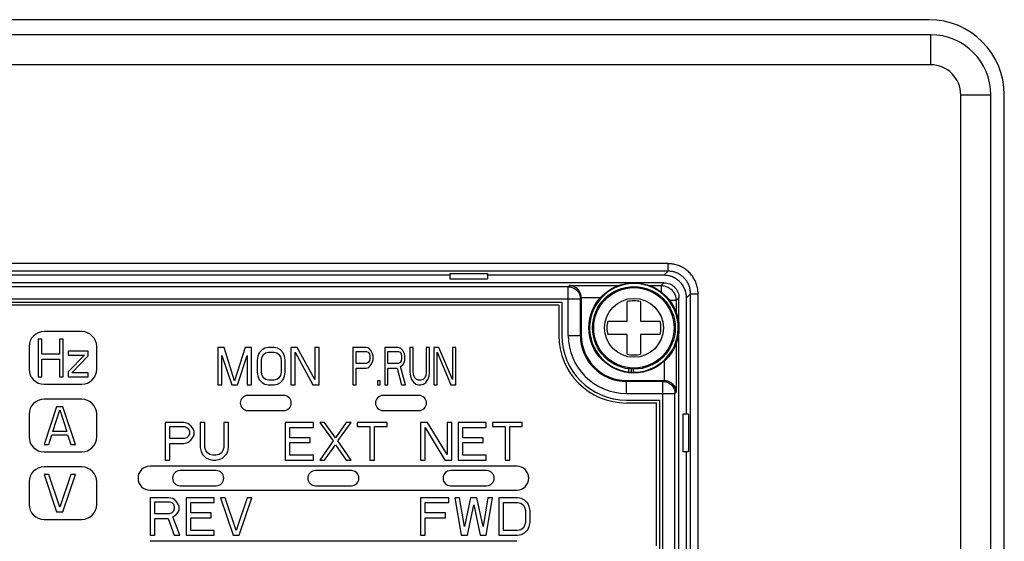
# Model space of a CAD drawing. Extents: x 221 to 5447, y -1826 to 2613.
# Drawn here: x 967 to 1033, y 1184 to 1218 of the extents above; entities that cross this region are included whole.
import ezdxf

# ---------------------------------------------------------------- set-up
doc = ezdxf.new("R2010")
doc.units = 0
doc.layers.get('0').update_dxf_attribs({"color": 3, "linetype": 'CONTINUOUS'})

msp = doc.modelspace()

# ---------------------------------------------------------------- linework, layer by layer
at = {"color": 3, "linetype": 'Continuous'}
for p, q in [((1027.7220054, 1218.2416386), (893.7220054, 1218.2416386)), ((1027.8220054, 1217.2416386), (893.8220054, 1217.2416386)), ((1027.8220054, 1215.2416386), (1027.8220054, 1217.2416386)), ((1027.8220054, 1215.2416386), (893.8220054, 1215.2416386)), ((1029.8220054, 1213.2416386), (1031.8220054, 1213.2416386)), ((1029.8220054, 985.2416386), (1029.8220054, 1213.2416386)), ((1031.8220054, 985.2416386), (1031.8220054, 1213.2416386)), ((1032.7220054, 985.2416386), (1032.7220054, 1213.2416386)), ((1010.3429397, 1202.0122682), (933.8010711, 1202.0122682)), ((1010.3429397, 1201.5123444), (1010.3429397, 1202.0122682)), ((1010.3429397, 1201.5123444), (933.8010711, 1201.5123444)), ((995.8220054, 1201.2416386), (948.3220054, 1201.2416386)), ((995.8220054, 1201.3659947), (995.8220054, 1200.9916386)), ((995.8220054, 1201.3659947), (998.3220054, 1201.3659947)), ((998.3220054, 1201.3659947), (998.3220054, 1200.9916386)), ((1010.0722338, 1201.2416386), (998.3220054, 1201.2416386)), ((1010.3429397, 1201.5123444), (1010.0722338, 1201.2416386)), ((1010.0721577, 1200.7416386), (934.0718531, 1200.7416386)), ((1003.7072998, 1200.4760779), (934.3374138, 1200.4760779)), ((995.8220054, 1200.9916386), (998.3220054, 1200.9916386)), ((1003.7858476, 1200.5546257), (1003.7072998, 1200.4760779)), ((1003.7072998, 1197.2416386), (1003.7072998, 1200.4760779)), ((1003.7858476, 1200.5546257), (1007.0891507, 1200.5546257)), ((1009.05486, 1200.5546257), (1009.8851448, 1200.5546257)), ((1009.8851448, 1200.5546257), (1009.8851447, 1200.1228248)), ((1009.8851448, 1200.5546257), (1010.0721577, 1200.7416386)), ((1011.8427112, 1200.0125728), (1011.5720054, 1199.741867)), ((1011.8427112, 1200.0125728), (1012.342635, 1200.0125728)), ((1011.8427112, 1182.0416386), (1011.8427112, 1200.0125728)), ((1012.342635, 1181.5416386), (1012.342635, 1200.0125728)), ((934.3374138, 1199.6761997), (1004.5071779, 1199.6761997)), ((934.3720054, 1199.4416386), (1003.2720054, 1199.4416386)), ((1003.0720054, 1199.2416386), (934.5720054, 1199.2416386)), ((1003.0720054, 1199.2416386), (1003.0720054, 1197.2416386)), ((1003.2720054, 1199.4416386), (1003.2720054, 1197.2416386)), ((1004.5720054, 1199.7410272), (1004.5071779, 1199.6761997)), ((1004.5071779, 1197.2416386), (1004.5071779, 1199.6761997)), ((1004.5718877, 1199.7547475), (1005.8718987, 1199.7547475)), ((1004.5720054, 1199.7410272), (1004.5720054, 1197.2416386)), ((1007.6220054, 1198.1916386), (1007.6220054, 1199.4844811)), ((1008.5220054, 1199.4844811), (1008.5220054, 1198.1916386)), ((1010.8849925, 1199.554778), (1010.4505533, 1199.554778)), ((1010.8849925, 1199.554778), (1011.0720054, 1199.7417909)), ((1010.8849925, 1199.554778), (1010.8849925, 1198.7272484)), ((1011.0720054, 1180.7416386), (1011.0720054, 1199.7417909)), ((1011.5720054, 1191.9916386), (1011.5720054, 1199.741867)), ((1006.3291629, 1198.1916386), (1007.6220054, 1198.1916386)), ((1008.5220054, 1198.1916386), (1009.8148479, 1198.1916386)), ((971.3220054, 1197.4916386), (968.8220054, 1197.4916386)), ((1003.7072998, 1197.2416386), (1004.5720054, 1197.2416386)), ((1007.6220054, 1197.2916386), (1006.3291629, 1197.2916386)), ((1007.6220054, 1195.998796), (1007.6220054, 1197.2916386)), ((1008.5220054, 1197.2916386), (1008.5220054, 1195.998796)), ((1009.8148479, 1197.2916386), (1008.5220054, 1197.2916386)), ((967.8220054, 1196.4916386), (967.8220054, 1194.9916386)), ((968.4220054, 1196.9916386), (968.4220054, 1194.4916386)), ((968.6720054, 1196.9916386), (968.4220054, 1196.9916386)), ((968.6720054, 1195.9810002), (968.6720054, 1196.9916386)), ((969.838672, 1196.9916386), (969.838672, 1195.9810002)), ((970.088672, 1196.9916386), (969.838672, 1196.9916386)), ((970.088672, 1194.4916386), (970.088672, 1196.9916386)), ((972.3220054, 1194.9916386), (972.3220054, 1196.4916386)), ((1010.8849925, 1196.7560287), (1010.8849925, 1193.4554807)), ((969.838672, 1195.9810002), (968.6720054, 1195.9810002)), ((971.7553386, 1196.1937662), (970.4220054, 1196.1937662)), ((970.4220054, 1196.1937662), (970.4220054, 1195.9278087)), ((971.5053386, 1195.9278087), (970.4220054, 1194.8107875)), ((970.4220054, 1195.9278087), (971.5053386, 1195.9278087)), ((970.6720054, 1194.757596), (971.7553386, 1195.8746173)), ((971.7553386, 1195.8746173), (971.7553386, 1196.1937662)), ((980.7938804, 1196.4416386), (980.3720054, 1196.4416386)), ((980.3720054, 1196.4416386), (980.3720054, 1193.9416386)), ((980.6532554, 1195.9097237), (981.3095054, 1193.9416386)), ((980.6532554, 1193.9416386), (980.6532554, 1195.9097237)), ((981.4970054, 1194.207596), (980.7938804, 1196.4416386)), ((982.2001304, 1196.4416386), (981.4970054, 1194.207596)), ((981.6845053, 1193.9416386), (982.3407554, 1195.9097237)), ((982.6220054, 1196.4416386), (982.2001304, 1196.4416386)), ((982.3407554, 1195.9097237), (982.3407554, 1193.9416386)), ((982.6220054, 1193.9416386), (982.6220054, 1196.4416386)), ((983.0438804, 1195.8565322), (982.9970053, 1195.5905747)), ((983.1376303, 1196.0692982), (983.0438804, 1195.8565322)), ((983.3251304, 1196.2820641), (983.1376303, 1196.0692982)), ((983.5126305, 1196.3884471), (983.3251304, 1196.2820641)), ((983.3251304, 1195.8033406), (983.4188803, 1195.9629152)), ((983.4188803, 1195.9629152), (983.5595053, 1196.0692982)), ((983.7470054, 1196.4416386), (983.5126305, 1196.3884471)), ((983.5595053, 1196.0692982), (983.7470054, 1196.1224897)), ((984.1220053, 1196.4416386), (983.7470054, 1196.4416386)), ((983.7470054, 1196.1224897), (984.1220053, 1196.1224897)), ((984.3563805, 1196.3884471), (984.1220053, 1196.4416386)), ((984.1220053, 1196.1224897), (984.3095054, 1196.0692982)), ((984.3095054, 1196.0692982), (984.4501304, 1195.9629152)), ((984.5438803, 1196.2820641), (984.3563805, 1196.3884471)), ((984.4501304, 1195.9629152), (984.5438803, 1195.8033406)), ((984.7313804, 1196.0692982), (984.5438803, 1196.2820641)), ((984.8251303, 1195.8565322), (984.7313804, 1196.0692982)), ((984.8720054, 1195.5905747), (984.8251303, 1195.8565322)), ((985.2470056, 1196.4416386), (985.2470056, 1193.9416386)), ((985.6688806, 1196.4416386), (985.2470056, 1196.4416386)), ((985.5282556, 1193.9416386), (985.5282556, 1196.1224897)), ((985.5282556, 1196.1224897), (986.7001304, 1193.9416386)), ((986.8407554, 1194.313979), (985.6688806, 1196.4416386)), ((986.8407554, 1196.4416386), (986.8407554, 1194.313979)), ((987.1220054, 1196.4416386), (986.8407554, 1196.4416386)), ((987.1220054, 1193.9416386), (987.1220054, 1196.4416386)), ((989.3720054, 1196.4416386), (989.3720054, 1193.9416386)), ((990.2470054, 1196.4416386), (989.3720054, 1196.4416386)), ((989.5907554, 1195.3778087), (989.5907554, 1196.1756811)), ((989.5907554, 1196.1756811), (990.2834637, 1196.1756811)), ((990.4292971, 1196.3884471), (990.2470054, 1196.4416386)), ((990.2834637, 1196.1756811), (990.3928387, 1196.1224897)), ((990.3928387, 1196.1224897), (990.4657554, 1196.0161067)), ((990.5751304, 1196.2288726), (990.4292971, 1196.3884471)), ((990.4657554, 1196.0161067), (990.5022137, 1195.8565322)), ((990.5022137, 1195.8565322), (990.5022137, 1195.6969576)), ((990.6845054, 1196.0161067), (990.5751304, 1196.2288726)), ((990.7209637, 1195.8565322), (990.6845054, 1196.0161067)), ((990.7209637, 1195.6437662), (990.7209637, 1195.8565322)), ((991.4865888, 1196.4416386), (991.4865888, 1193.9416386)), ((992.3615888, 1196.4416386), (991.4865888, 1196.4416386)), ((991.7053388, 1195.3778087), (991.7053388, 1196.1756811)), ((991.7053388, 1196.1756811), (992.398047, 1196.1756811)), ((992.5438804, 1196.3884471), (992.3615888, 1196.4416386)), ((992.398047, 1196.1756811), (992.507422, 1196.1224897)), ((992.507422, 1196.1224897), (992.5803388, 1196.0161067)), ((992.6897138, 1196.2288726), (992.5438804, 1196.3884471)), ((992.5803388, 1196.0161067), (992.616797, 1195.8565322)), ((992.616797, 1195.8565322), (992.616797, 1195.6969576)), ((992.7990888, 1196.0161067), (992.6897138, 1196.2288726)), ((992.835547, 1195.8565322), (992.7990888, 1196.0161067)), ((992.835547, 1195.6437662), (992.835547, 1195.8565322)), ((993.1636722, 1196.4416386), (993.1636722, 1194.7927024)), ((993.3824222, 1196.4416386), (993.1636722, 1196.4416386)), ((993.3824222, 1194.7927024), (993.3824222, 1196.4416386)), ((994.2574222, 1196.4416386), (994.2574222, 1194.7927024)), ((994.4761722, 1196.4416386), (994.2574222, 1196.4416386)), ((994.4761722, 1194.7927024), (994.4761722, 1196.4416386)), ((995.0959636, 1196.4416386), (994.7678386, 1196.4416386)), ((994.7678386, 1196.4416386), (994.7678386, 1193.9416386)), ((994.9865886, 1193.9416386), (994.9865886, 1196.1224897)), ((994.9865886, 1196.1224897), (995.8980472, 1193.9416386)), ((996.0074222, 1194.313979), (995.0959636, 1196.4416386)), ((996.0074222, 1196.4416386), (996.0074222, 1194.313979)), ((996.2261722, 1196.4416386), (996.0074222, 1196.4416386)), ((996.2261722, 1193.9416386), (996.2261722, 1196.4416386)), ((968.6720054, 1194.4916386), (968.6720054, 1195.6618513)), ((968.6720054, 1195.6618513), (969.838672, 1195.6618513)), ((969.838672, 1195.6618513), (969.838672, 1194.4916386)), ((982.9970053, 1195.5905747), (982.9970053, 1194.7927024)), ((983.2782553, 1195.5905747), (983.3251304, 1195.8033406)), ((983.2782553, 1194.7927024), (983.2782553, 1195.5905747)), ((984.5438803, 1195.8033406), (984.5907554, 1195.5905747)), ((984.5907554, 1195.5905747), (984.5907554, 1194.7927024)), ((984.8720054, 1194.7927024), (984.8720054, 1195.5905747)), ((990.2834637, 1195.3778087), (989.5907554, 1195.3778087)), ((990.3928387, 1195.4310002), (990.2834637, 1195.3778087)), ((990.4657554, 1195.5373832), (990.3928387, 1195.4310002)), ((990.4292971, 1195.1118513), (990.5751304, 1195.2714258)), ((990.5022137, 1195.6969576), (990.4657554, 1195.5373832)), ((990.5751304, 1195.2714258), (990.6845054, 1195.4841917)), ((990.6845054, 1195.4841917), (990.7209637, 1195.6437662)), ((992.398047, 1195.3778087), (991.7053388, 1195.3778087)), ((992.507422, 1195.4310002), (992.398047, 1195.3778087)), ((992.5803388, 1195.5373832), (992.507422, 1195.4310002)), ((992.5438804, 1195.1650428), (992.6897138, 1195.2714258)), ((992.616797, 1195.6969576), (992.5803388, 1195.5373832)), ((992.6897138, 1195.2714258), (992.7990888, 1195.4841917)), ((992.7990888, 1195.4841917), (992.835547, 1195.6437662)), ((1010.0851143, 1195.5399728), (1010.0851143, 1194.2415209)), ((970.4220054, 1194.8107875), (970.4220054, 1194.4916386)), ((971.7553386, 1194.757596), (970.6720054, 1194.757596)), ((971.7553386, 1194.4916386), (971.7553386, 1194.757596)), ((982.9970053, 1194.7927024), (983.0438804, 1194.5267449)), ((983.0438804, 1194.5267449), (983.1376303, 1194.313979)), ((983.3251304, 1194.5799364), (983.2782553, 1194.7927024)), ((983.4188803, 1194.420362), (983.3251304, 1194.5799364)), ((984.5438803, 1194.5799364), (984.4501304, 1194.420362)), ((984.5907554, 1194.7927024), (984.5438803, 1194.5799364)), ((984.7313804, 1194.313979), (984.8251303, 1194.5267449)), ((984.8251303, 1194.5267449), (984.8720054, 1194.7927024)), ((989.5907554, 1193.9416386), (989.5907554, 1195.0586598)), ((989.5907554, 1195.0586598), (990.2470054, 1195.0586598)), ((990.2470054, 1195.0586598), (990.4292971, 1195.1118513)), ((991.7053388, 1193.9416386), (991.7053388, 1195.0586598)), ((991.7053388, 1195.0586598), (992.3251304, 1195.0586598)), ((992.3251304, 1195.0586598), (992.616797, 1193.9416386)), ((992.8720054, 1193.9416386), (992.5438804, 1195.1650428)), ((993.1636722, 1194.7927024), (993.2001304, 1194.5267449)), ((993.2001304, 1194.5267449), (993.2730472, 1194.313979)), ((993.4188804, 1194.5799364), (993.3824222, 1194.7927024)), ((993.4917972, 1194.420362), (993.4188804, 1194.5799364)), ((994.2209636, 1194.5799364), (994.1480472, 1194.420362)), ((994.2574222, 1194.7927024), (994.2209636, 1194.5799364)), ((994.3667972, 1194.313979), (994.4397136, 1194.5267449)), ((994.4397136, 1194.5267449), (994.4761722, 1194.7927024)), ((1007.7291495, 1194.81163), (1007.7291495, 1195.0154858)), ((1007.9167139, 1194.7957287), (1007.9167139, 1194.9980767)), ((1008.0397324, 1194.7918151), (1008.0397324, 1194.9930146)), ((968.4220054, 1194.4916386), (968.6720054, 1194.4916386)), ((968.8220054, 1193.9916386), (971.3220054, 1193.9916386)), ((969.838672, 1194.4916386), (970.088672, 1194.4916386)), ((970.4220054, 1194.4916386), (971.7553386, 1194.4916386)), ((980.3720054, 1193.9416386), (980.6532554, 1193.9416386)), ((981.3095054, 1193.9416386), (981.6845053, 1193.9416386)), ((982.3407554, 1193.9416386), (982.6220054, 1193.9416386)), ((983.1376303, 1194.313979), (983.3251304, 1194.101213)), ((983.3251304, 1194.101213), (983.5126305, 1193.99483)), ((983.5595053, 1194.313979), (983.4188803, 1194.420362)), ((983.5126305, 1193.99483), (983.7470054, 1193.9416386)), ((983.7470054, 1194.2607875), (983.5595053, 1194.313979)), ((984.1220053, 1194.2607875), (983.7470054, 1194.2607875)), ((983.7470054, 1193.9416386), (984.1220053, 1193.9416386)), ((984.3095054, 1194.313979), (984.1220053, 1194.2607875)), ((984.1220053, 1193.9416386), (984.3563805, 1193.99483)), ((984.4501304, 1194.420362), (984.3095054, 1194.313979)), ((984.3563805, 1193.99483), (984.5438803, 1194.101213)), ((984.5438803, 1194.101213), (984.7313804, 1194.313979)), ((985.2470056, 1193.9416386), (985.5282556, 1193.9416386)), ((986.7001304, 1193.9416386), (987.1220054, 1193.9416386)), ((989.3720054, 1193.9416386), (989.5907554, 1193.9416386)), ((991.194922, 1194.207596), (991.0126304, 1194.207596)), ((991.0126304, 1194.207596), (991.0126304, 1193.9416386)), ((991.0126304, 1193.9416386), (991.194922, 1193.9416386)), ((991.194922, 1193.9416386), (991.194922, 1194.207596)), ((991.4865888, 1193.9416386), (991.7053388, 1193.9416386)), ((992.616797, 1193.9416386), (992.8720054, 1193.9416386)), ((993.2730472, 1194.313979), (993.4188804, 1194.101213)), ((993.4188804, 1194.101213), (993.5647136, 1193.99483)), ((993.6011722, 1194.313979), (993.4917972, 1194.420362)), ((993.5647136, 1193.99483), (993.7470054, 1193.9416386)), ((993.7470054, 1194.2607875), (993.6011722, 1194.313979)), ((993.8928386, 1194.2607875), (993.7470054, 1194.2607875)), ((993.7470054, 1193.9416386), (993.8928386, 1193.9416386)), ((994.0386722, 1194.313979), (993.8928386, 1194.2607875)), ((993.8928386, 1193.9416386), (994.0751304, 1193.99483)), ((994.1480472, 1194.420362), (994.0386722, 1194.313979)), ((994.0751304, 1193.99483), (994.2209636, 1194.101213)), ((994.2209636, 1194.101213), (994.3667972, 1194.313979)), ((994.7678386, 1193.9416386), (994.9865886, 1193.9416386)), ((995.8980472, 1193.9416386), (996.2261722, 1193.9416386)), ((1007.5720054, 1193.376933), (1007.5720054, 1194.2416386)), ((1007.5720054, 1194.2416386), (1010.071394, 1194.2416386)), ((1010.0065665, 1194.1768111), (1007.5720054, 1194.1768111)), ((1010.071394, 1194.2416386), (1010.0065665, 1194.1768111)), ((1010.0065665, 1181.7416386), (1010.0065665, 1194.1768111)), ((984.7720054, 1193.2416386), (982.3720054, 1193.2416386)), ((993.7720054, 1193.2416386), (991.3720054, 1193.2416386)), ((1007.5720054, 1193.376933), (1010.8064447, 1193.376933)), ((1010.8849925, 1193.4554807), (1010.8064447, 1193.376933)), ((1010.8064447, 1181.7416386), (1010.8064447, 1193.376933)), ((971.3220054, 1192.9916386), (968.8220054, 1192.9916386)), ((1007.5720054, 1192.9416386), (1009.7720054, 1192.9416386)), ((1009.5720054, 1192.7416386), (1007.5720054, 1192.7416386)), ((1009.5720054, 1183.2416386), (1009.5720054, 1192.7416386)), ((1009.7720054, 1192.9416386), (1009.7720054, 1183.0416386)), ((967.8220054, 1191.9916386), (967.8220054, 1190.4916386)), ((969.6553387, 1192.4916386), (968.8220054, 1189.9916386)), ((969.3949221, 1190.8427024), (969.863672, 1192.2788726)), ((970.0720054, 1192.4916386), (969.6553387, 1192.4916386)), ((969.863672, 1192.2788726), (970.3324221, 1190.8427024)), ((970.9053387, 1189.9916386), (970.0720054, 1192.4916386)), ((972.3220054, 1190.4916386), (972.3220054, 1191.9916386)), ((982.3720054, 1192.2416386), (984.7720054, 1192.2416386)), ((991.3720054, 1192.2416386), (993.7720054, 1192.2416386)), ((1011.3220054, 1191.9916386), (1011.3220054, 1189.4916386)), ((1011.6963615, 1191.9916386), (1011.3220054, 1191.9916386)), ((1011.6963615, 1191.9916386), (1011.6963615, 1189.4916386)), ((976.8720054, 1191.4416386), (976.8720054, 1188.9416386)), ((978.1220054, 1191.4416386), (976.8720054, 1191.4416386)), ((978.3824221, 1191.3884471), (978.1220054, 1191.4416386)), ((978.5907554, 1191.2288726), (978.3824221, 1191.3884471)), ((979.2157554, 1191.4416386), (979.2157554, 1189.7927024)), ((979.5282554, 1191.4416386), (979.2157554, 1191.4416386)), ((979.5282554, 1189.7927024), (979.5282554, 1191.4416386)), ((980.7782554, 1191.4416386), (980.7782554, 1189.7927024)), ((981.0907554, 1191.4416386), (980.7782554, 1191.4416386)), ((981.0907554, 1189.7927024), (981.0907554, 1191.4416386)), ((984.8720054, 1191.4416386), (984.8720054, 1188.9416386)), ((986.7470054, 1191.4416386), (984.8720054, 1191.4416386)), ((986.7470054, 1191.1224897), (986.7470054, 1191.4416386)), ((987.1636721, 1191.4416386), (988.0490888, 1190.2182343)), ((987.4761719, 1191.4416386), (987.1636721, 1191.4416386)), ((988.2053388, 1190.4310002), (987.4761719, 1191.4416386)), ((988.9345054, 1191.4416386), (988.2053388, 1190.4310002)), ((988.3615888, 1190.2182343), (989.2470054, 1191.4416386)), ((989.2470054, 1191.4416386), (988.9345054, 1191.4416386)), ((991.6428385, 1191.4416386), (989.6636719, 1191.4416386)), ((989.6636719, 1191.4416386), (989.6636719, 1191.1756811)), ((991.6428385, 1191.1756811), (991.6428385, 1191.4416386)), ((993.8720054, 1191.4416386), (993.8720054, 1188.9416386)), ((994.3407554, 1191.4416386), (993.8720054, 1191.4416386)), ((995.6428387, 1189.313979), (994.3407554, 1191.4416386)), ((995.6428387, 1191.4416386), (995.6428387, 1189.313979)), ((995.9553387, 1191.4416386), (995.6428387, 1191.4416386)), ((995.9553387, 1188.9416386), (995.9553387, 1191.4416386)), ((996.3720054, 1191.4416386), (996.3720054, 1188.9416386)), ((998.2470054, 1191.4416386), (996.3720054, 1191.4416386)), ((998.2470054, 1191.1224897), (998.2470054, 1191.4416386)), ((1000.6428385, 1191.4416386), (998.6636719, 1191.4416386)), ((998.6636719, 1191.4416386), (998.6636719, 1191.1756811)), ((1000.6428385, 1191.1756811), (1000.6428385, 1191.4416386)), ((969.1345054, 1189.9916386), (969.3428387, 1190.6299364)), ((969.3428387, 1190.6299364), (970.3845054, 1190.6299364)), ((970.3324221, 1190.8427024), (969.3949221, 1190.8427024)), ((970.3845054, 1190.6299364), (970.5928387, 1189.9916386)), ((977.1845054, 1190.3778087), (977.1845054, 1191.1756811)), ((977.1845054, 1191.1756811), (978.1740887, 1191.1756811)), ((978.1740887, 1191.1756811), (978.3303387, 1191.1224897)), ((978.3303387, 1191.1224897), (978.4345054, 1191.0161067)), ((978.4345054, 1191.0161067), (978.4865887, 1190.8565322)), ((978.4865887, 1190.6969576), (978.4345054, 1190.5373832)), ((978.4865887, 1190.8565322), (978.4865887, 1190.6969576)), ((978.7470054, 1191.0161067), (978.5907554, 1191.2288726)), ((978.7990887, 1190.8565322), (978.7470054, 1191.0161067)), ((978.7470054, 1190.4841917), (978.7990887, 1190.6437662)), ((978.7990887, 1190.6437662), (978.7990887, 1190.8565322)), ((985.1845054, 1191.1224897), (986.7470054, 1191.1224897)), ((985.1845054, 1190.4310002), (985.1845054, 1191.1224897)), ((989.6636719, 1191.1756811), (990.4970054, 1191.1756811)), ((990.4970054, 1191.1756811), (990.4970054, 1188.9416386)), ((990.8095054, 1188.9416386), (990.8095054, 1191.1756811)), ((990.8095054, 1191.1756811), (991.6428385, 1191.1756811)), ((994.1845054, 1191.1224897), (995.4865887, 1188.9416386)), ((994.1845054, 1188.9416386), (994.1845054, 1191.1224897)), ((996.6845054, 1190.4310002), (996.6845054, 1191.1224897)), ((996.6845054, 1191.1224897), (998.2470054, 1191.1224897)), ((998.6636719, 1191.1756811), (999.4970054, 1191.1756811)), ((999.4970054, 1191.1756811), (999.4970054, 1188.9416386)), ((999.8095054, 1191.1756811), (1000.6428385, 1191.1756811)), ((999.8095054, 1188.9416386), (999.8095054, 1191.1756811)), ((968.8220054, 1189.9916386), (969.1345054, 1189.9916386)), ((970.5928387, 1189.9916386), (970.9053387, 1189.9916386)), ((978.1740887, 1190.3778087), (977.1845054, 1190.3778087)), ((977.1845054, 1188.9416386), (977.1845054, 1190.0586598)), ((977.1845054, 1190.0586598), (978.1220054, 1190.0586598)), ((978.1220054, 1190.0586598), (978.3824221, 1190.1118513)), ((978.3303387, 1190.4310002), (978.1740887, 1190.3778087)), ((978.4345054, 1190.5373832), (978.3303387, 1190.4310002)), ((978.3824221, 1190.1118513), (978.5907554, 1190.2714258)), ((978.5907554, 1190.2714258), (978.7470054, 1190.4841917)), ((986.5386721, 1190.4310002), (985.1845054, 1190.4310002)), ((985.1845054, 1189.2607875), (985.1845054, 1190.1118513)), ((985.1845054, 1190.1118513), (986.5386721, 1190.1118513)), ((986.5386721, 1190.1118513), (986.5386721, 1190.4310002)), ((988.0490888, 1190.2182343), (987.1636721, 1188.9416386)), ((987.4761719, 1188.9416386), (988.2053388, 1189.9522769)), ((988.2053388, 1189.9522769), (988.9345054, 1188.9416386)), ((989.2470054, 1188.9416386), (988.3615888, 1190.2182343)), ((998.0386719, 1190.4310002), (996.6845054, 1190.4310002)), ((996.6845054, 1189.2607875), (996.6845054, 1190.1118513)), ((996.6845054, 1190.1118513), (998.0386719, 1190.1118513)), ((998.0386719, 1190.1118513), (998.0386719, 1190.4310002)), ((968.8220054, 1189.4916386), (971.3220054, 1189.4916386)), ((979.2157554, 1189.7927024), (979.2678387, 1189.5267449)), ((979.2678387, 1189.5267449), (979.3720054, 1189.313979)), ((979.3720054, 1189.313979), (979.5803388, 1189.101213)), ((979.5803388, 1189.5799364), (979.5282554, 1189.7927024)), ((979.6845054, 1189.420362), (979.5803388, 1189.5799364)), ((979.8407554, 1189.313979), (979.6845054, 1189.420362)), ((980.0490888, 1189.2607875), (979.8407554, 1189.313979)), ((980.4657554, 1189.313979), (980.2574219, 1189.2607875)), ((980.6220054, 1189.420362), (980.4657554, 1189.313979)), ((980.7261719, 1189.5799364), (980.6220054, 1189.420362)), ((980.7782554, 1189.7927024), (980.7261719, 1189.5799364)), ((980.7261719, 1189.101213), (980.9345054, 1189.313979)), ((980.9345054, 1189.313979), (981.0386719, 1189.5267449)), ((981.0386719, 1189.5267449), (981.0907554, 1189.7927024)), ((1011.6963615, 1189.4916386), (1011.3220054, 1189.4916386)), ((1011.5720054, 1180.6524834), (1011.5720054, 1189.4916386)), ((976.8720054, 1188.9416386), (977.1845054, 1188.9416386)), ((979.5803388, 1189.101213), (979.7886719, 1188.99483)), ((979.7886719, 1188.99483), (980.0490888, 1188.9416386)), ((980.2574219, 1189.2607875), (980.0490888, 1189.2607875)), ((980.0490888, 1188.9416386), (980.2574219, 1188.9416386)), ((980.2574219, 1188.9416386), (980.5178388, 1188.99483)), ((980.5178388, 1188.99483), (980.7261719, 1189.101213)), ((984.8720054, 1188.9416386), (986.7470054, 1188.9416386)), ((986.7470054, 1189.2607875), (985.1845054, 1189.2607875)), ((986.7470054, 1188.9416386), (986.7470054, 1189.2607875)), ((987.1636721, 1188.9416386), (987.4761719, 1188.9416386)), ((988.9345054, 1188.9416386), (989.2470054, 1188.9416386)), ((990.4970054, 1188.9416386), (990.8095054, 1188.9416386)), ((993.8720054, 1188.9416386), (994.1845054, 1188.9416386)), ((995.4865887, 1188.9416386), (995.9553387, 1188.9416386)), ((996.3720054, 1188.9416386), (998.2470054, 1188.9416386)), ((998.2470054, 1189.2607875), (996.6845054, 1189.2607875)), ((998.2470054, 1188.9416386), (998.2470054, 1189.2607875)), ((999.4970054, 1188.9416386), (999.8095054, 1188.9416386)), ((971.3220054, 1188.4916386), (968.8220054, 1188.4916386)), ((969.1345054, 1187.9916386), (968.8220054, 1187.9916386)), ((968.8220054, 1187.9916386), (969.6553387, 1185.4916386)), ((969.863672, 1185.8107875), (969.1345054, 1187.9916386)), ((970.5928387, 1187.9916386), (969.863672, 1185.8107875)), ((970.0720054, 1185.4916386), (970.9053387, 1187.9916386)), ((970.9053387, 1187.9916386), (970.5928387, 1187.9916386)), ((1000.2720054, 1188.5416386), (975.8720054, 1188.5416386)), ((980.2720054, 1188.2416386), (977.8720054, 1188.2416386)), ((989.2720054, 1188.2416386), (986.8720054, 1188.2416386)), ((998.2720054, 1188.2416386), (995.8720054, 1188.2416386)), ((967.8220054, 1187.4916386), (967.8220054, 1185.9916386)), ((972.3220054, 1185.9916386), (972.3220054, 1187.4916386)), ((975.8720054, 1186.9416386), (1000.2720054, 1186.9416386)), ((977.8720054, 1187.2416386), (980.2720054, 1187.2416386)), ((986.8720054, 1187.2416386), (989.2720054, 1187.2416386)), ((995.8720054, 1187.2416386), (998.2720054, 1187.2416386)), ((975.8720054, 1186.4416386), (975.8720054, 1183.9416386)), ((977.1220054, 1186.4416386), (975.8720054, 1186.4416386)), ((976.1845054, 1185.3778087), (976.1845054, 1186.1756811)), ((976.1845054, 1186.1756811), (977.1740887, 1186.1756811)), ((977.3824221, 1186.3884471), (977.1220054, 1186.4416386)), ((977.1740887, 1186.1756811), (977.3303387, 1186.1224897)), ((977.3303387, 1186.1224897), (977.4345054, 1186.0161067)), ((977.5907554, 1186.2288726), (977.3824221, 1186.3884471)), ((977.4345054, 1186.0161067), (977.4865887, 1185.8565322)), ((977.7470054, 1186.0161067), (977.5907554, 1186.2288726)), ((977.7990887, 1185.8565322), (977.7470054, 1186.0161067)), ((980.1428388, 1186.4416386), (978.2678387, 1186.4416386)), ((978.2678387, 1186.4416386), (978.2678387, 1183.9416386)), ((978.5803388, 1186.1224897), (980.1428388, 1186.1224897)), ((978.5803388, 1185.4310002), (978.5803388, 1186.1224897)), ((980.1428388, 1186.1224897), (980.1428388, 1186.4416386)), ((980.5595054, 1186.4416386), (981.3928385, 1183.9416386)), ((980.8720054, 1186.4416386), (980.5595054, 1186.4416386)), ((981.6011722, 1184.2607875), (980.8720054, 1186.4416386)), ((982.3303385, 1186.4416386), (981.6011722, 1184.2607875)), ((981.8095054, 1183.9416386), (982.6428385, 1186.4416386)), ((982.6428385, 1186.4416386), (982.3303385, 1186.4416386)), ((995.7470054, 1186.4416386), (993.8720054, 1186.4416386)), ((993.8720054, 1186.4416386), (993.8720054, 1183.9416386)), ((994.1845054, 1186.1224897), (995.7470054, 1186.1224897)), ((994.1845054, 1185.4310002), (994.1845054, 1186.1224897)), ((995.7470054, 1186.1224897), (995.7470054, 1186.4416386)), ((996.1636721, 1186.4416386), (996.5803388, 1183.9416386)), ((996.4761719, 1186.4416386), (996.1636721, 1186.4416386)), ((996.7886719, 1184.5267449), (996.4761719, 1186.4416386)), ((997.2053388, 1186.4416386), (996.7886719, 1184.5267449)), ((997.6220054, 1186.4416386), (997.2053388, 1186.4416386)), ((998.0386719, 1184.5267449), (997.6220054, 1186.4416386)), ((998.3511719, 1186.4416386), (998.0386719, 1184.5267449)), ((998.2470054, 1183.9416386), (998.6636719, 1186.4416386)), ((998.6636719, 1186.4416386), (998.3511719, 1186.4416386)), ((1000.3303385, 1186.4416386), (999.0803385, 1186.4416386)), ((999.0803385, 1186.4416386), (999.0803385, 1183.9416386)), ((999.3928385, 1186.1224897), (1000.3303385, 1186.1224897)), ((999.3928385, 1184.2607875), (999.3928385, 1186.1224897)), ((1000.5907554, 1186.3884471), (1000.3303385, 1186.4416386)), ((1000.3303385, 1186.1224897), (1000.5386722, 1186.0692982)), ((1000.5386722, 1186.0692982), (1000.6949222, 1185.9629152)), ((1000.7990885, 1186.2820641), (1000.5907554, 1186.3884471)), ((1001.0074222, 1186.0692982), (1000.7990885, 1186.2820641)), ((1001.1115885, 1185.8565322), (1001.0074222, 1186.0692982)), ((969.6553387, 1185.4916386), (970.0720054, 1185.4916386)), ((977.1740887, 1185.3778087), (976.1845054, 1185.3778087)), ((977.3303387, 1185.4310002), (977.1740887, 1185.3778087)), ((977.4345054, 1185.5373832), (977.3303387, 1185.4310002)), ((977.4865887, 1185.6969576), (977.4345054, 1185.5373832)), ((977.4865887, 1185.8565322), (977.4865887, 1185.6969576)), ((977.5907554, 1185.2714258), (977.7470054, 1185.4841917)), ((977.7470054, 1185.4841917), (977.7990887, 1185.6437662)), ((977.7990887, 1185.6437662), (977.7990887, 1185.8565322)), ((979.9345054, 1185.4310002), (978.5803388, 1185.4310002)), ((979.9345054, 1185.1118513), (979.9345054, 1185.4310002)), ((995.5386721, 1185.4310002), (994.1845054, 1185.4310002)), ((995.5386721, 1185.1118513), (995.5386721, 1185.4310002)), ((996.9970054, 1183.9416386), (997.4136719, 1185.9629152)), ((997.4136719, 1185.9629152), (997.8303388, 1183.9416386)), ((1000.6949222, 1185.9629152), (1000.7990885, 1185.8033406)), ((1000.7990885, 1185.8033406), (1000.8511722, 1185.5905747)), ((1000.8511722, 1185.5905747), (1000.8511722, 1184.7927024)), ((1001.1636722, 1185.5905747), (1001.1115885, 1185.8565322)), ((1001.1636722, 1184.7927024), (1001.1636722, 1185.5905747)), ((968.8220054, 1184.9916386), (971.3220054, 1184.9916386)), ((976.1845054, 1183.9416386), (976.1845054, 1185.0586598)), ((976.1845054, 1185.0586598), (977.069922, 1185.0586598)), ((977.069922, 1185.0586598), (977.4865887, 1183.9416386)), ((977.3824221, 1185.1650428), (977.5907554, 1185.2714258)), ((977.8511721, 1183.9416386), (977.3824221, 1185.1650428)), ((978.5803388, 1185.1118513), (979.9345054, 1185.1118513)), ((978.5803388, 1184.2607875), (978.5803388, 1185.1118513)), ((994.1845054, 1185.1118513), (995.5386721, 1185.1118513)), ((994.1845054, 1183.9416386), (994.1845054, 1185.1118513)), ((1000.8511722, 1184.7927024), (1000.7990885, 1184.5799364)), ((1001.1115885, 1184.5267449), (1001.1636722, 1184.7927024)), ((980.1428388, 1184.2607875), (978.5803388, 1184.2607875)), ((980.1428388, 1183.9416386), (980.1428388, 1184.2607875)), ((1000.3303385, 1184.2607875), (999.3928385, 1184.2607875)), ((1000.5386722, 1184.313979), (1000.3303385, 1184.2607875)), ((1000.6949222, 1184.420362), (1000.5386722, 1184.313979)), ((1000.5907554, 1183.99483), (1000.7990885, 1184.101213)), ((1000.7990885, 1184.5799364), (1000.6949222, 1184.420362)), ((1000.7990885, 1184.101213), (1001.0074222, 1184.313979)), ((1001.0074222, 1184.313979), (1001.1115885, 1184.5267449)), ((975.8720054, 1183.9416386), (976.1845054, 1183.9416386)), ((1000.2720054, 1183.5416386), (975.8720054, 1183.5416386)), ((977.4865887, 1183.9416386), (977.8511721, 1183.9416386)), ((978.2678387, 1183.9416386), (980.1428388, 1183.9416386)), ((981.3928385, 1183.9416386), (981.8095054, 1183.9416386)), ((993.8720054, 1183.9416386), (994.1845054, 1183.9416386)), ((996.5803388, 1183.9416386), (996.9970054, 1183.9416386)), ((997.8303388, 1183.9416386), (998.2470054, 1183.9416386)), ((999.0803385, 1183.9416386), (1000.3303385, 1183.9416386)), ((1000.3303385, 1183.9416386), (1000.5907554, 1183.99483))]:
    msp.add_line(p, q, dxfattribs=at)
for points in [[(1003.7072998, 1200.4760779), (1003.8324042, 1200.4661957), (1003.9544294, 1200.4368688), (1004.0703717, 1200.388819), (1004.1773775, 1200.3232288), (1004.2728129, 1200.2417129), (1004.3543289, 1200.1462775), (1004.419919, 1200.0392717), (1004.4679689, 1199.9233293), (1004.4972958, 1199.8013042), (1004.5071779, 1199.6761997)], [(1010.0065665, 1194.1768111), (1010.131671, 1194.166929), (1010.2536961, 1194.1376021), (1010.3696385, 1194.0895522), (1010.4766443, 1194.0239621), (1010.5720797, 1193.9424461), (1010.6535956, 1193.8470107), (1010.7191858, 1193.7400049), (1010.7672356, 1193.6240626), (1010.7965626, 1193.5020374), (1010.8064447, 1193.376933)]]:
    msp.add_lwpolyline(points, dxfattribs=at)
for radius in [3, 2.75, 2.6758753, 1.9596274]:
    msp.add_circle((1008.0720054, 1197.7416386), radius, dxfattribs=at)
for centre, radius, start, end in [((1027.7220054, 1213.2416386), 5, 0, 90), ((1027.8220054, 1213.2416386), 4, 0, 90), ((1027.8220054, 1213.2416386), 1.9999997, 0, 90), ((1008.0720054, 1197.7416386), 2.95, 269.37317152, 266.982488876), ((1008.0720054, 1197.7416386), 1.8, 75.522487814, 104.477512186), ((1008.0720054, 1197.7416386), 1.8, 165.522487814, 194.477512186), ((1008.0720054, 1197.7416386), 1.8, 345.522487814, 14.477512186), ((968.8220054, 1196.4916386), 1, 90, 180), ((971.3220054, 1196.4916386), 1, 0, 90), ((1007.5720054, 1197.2416386), 4.5, 180, 270), ((1007.5720054, 1197.2416386), 4.3, 180, 270), ((1007.5720054, 1197.2416386), 3.8647024, 180, 270), ((1007.5720054, 1197.2416386), 3.0648274, 180, 270), ((1007.5720054, 1197.2416386), 3, 180, 270), ((1008.0720054, 1197.7416386), 1.8, 255.522487814, 284.477512186), ((968.8220054, 1194.9916386), 1, 180, 270), ((971.3220054, 1194.9916386), 1, 270, 0), ((982.3720054, 1192.7416386), 0.5, 90, 270), ((984.7720054, 1192.7416386), 0.5, 270, 90), ((991.3720054, 1192.7416386), 0.5, 90, 270), ((993.7720054, 1192.7416386), 0.5, 270, 90), ((968.8220054, 1191.9916386), 1, 90, 180), ((971.3220054, 1191.9916386), 1, 0, 90), ((968.8220054, 1190.4916386), 1, 180, 270), ((971.3220054, 1190.4916386), 1, 270, 0), ((968.8220054, 1187.4916386), 1, 90, 180), ((971.3220054, 1187.4916386), 1, 0, 90), ((975.8720054, 1187.7416386), 0.8, 90, 270), ((977.8720054, 1187.7416386), 0.5, 90, 270), ((980.2720054, 1187.7416386), 0.5, 270, 90), ((986.8720054, 1187.7416386), 0.5, 90, 270), ((989.2720054, 1187.7416386), 0.5, 270, 90), ((995.8720054, 1187.7416386), 0.5, 90, 270), ((998.2720054, 1187.7416386), 0.5, 270, 90), ((1000.2720054, 1187.7416386), 0.8, 270, 90), ((968.8220054, 1185.9916386), 1, 180, 270), ((971.3220054, 1185.9916386), 1, 270, 0)]:
    msp.add_arc(centre, radius, start, end, dxfattribs=at)
for points, knots in [([(1012.342635, 1200.0125728), (1012.3380509, 1200.1152977), (1012.3287873, 1200.3228801), (1012.2535329, 1200.6286902), (1012.1335384, 1200.9218916), (1011.9679436, 1201.1921731), (1011.7629446, 1201.4323019), (1011.522889, 1201.6373158), (1011.2527107, 1201.8029369), (1010.9595343, 1201.9230154), (1010.6535616, 1201.9983896), (1010.4457932, 1202.0076727), (1010.3429397, 1202.0122682)], [0, 0, 0, 0, 0.3078734002, 0.6221380941, 0.9389656448, 1.2551620992, 1.5687939512, 1.8823509936, 2.1984118566, 2.5152313489, 2.8296672026, 3.1379254281, 3.1379254281, 3.1379254281, 3.1379254281]), ([(1011.5720054, 1199.741867), (1011.5664237, 1199.8400413), (1011.5552612, 1200.036375), (1011.4660847, 1200.3195459), (1011.3274875, 1200.5805198), (1011.1395465, 1200.8091797), (1010.9108866, 1200.9971207), (1010.6499127, 1201.1357179), (1010.3667419, 1201.2248944), (1010.1704082, 1201.2360569), (1010.0722338, 1201.2416386)], [0, 0, 0, 0, 0.29405153, 0.5880583431, 0.8820601682, 1.1760426817, 1.4700251952, 1.7640270203, 2.0580338334, 2.3520853633, 2.3520853633, 2.3520853633, 2.3520853633]), ([(1011.8427112, 1200.0125728), (1011.8392672, 1200.0897775), (1011.8323154, 1200.2456173), (1011.7758022, 1200.4750871), (1011.6857945, 1200.6948919), (1011.561649, 1200.8974639), (1011.4080079, 1201.0774183), (1011.2281054, 1201.2310791), (1011.0255921, 1201.3552562), (1010.8057892, 1201.445331), (1010.576199, 1201.501928), (1010.4202286, 1201.508893), (1010.3429397, 1201.5123444)], [0, 0, 0, 0, 0.2313855295, 0.4670582919, 0.7045985627, 0.9416002544, 1.1766200195, 1.4116085939, 1.6485314652, 1.8860837387, 2.1218947213, 2.3535322659, 2.3535322659, 2.3535322659, 2.3535322659]), ([(1004.5718877, 1199.7547475), (1004.564802, 1199.8286672), (1004.5513095, 1199.9694241), (1004.4671122, 1200.1559981), (1004.3561427, 1200.3047646), (1004.2249939, 1200.4174714), (1004.0824897, 1200.4955527), (1003.9348964, 1200.5437353), (1003.8347627, 1200.5510516), (1003.7858476, 1200.5546257)], [0, 0, 0, 0, 0.2214072204, 0.4216004433, 0.6045619263, 0.7748961058, 0.9359174205, 1.0895296076, 1.2362339301, 1.2362339301, 1.2362339301, 1.2362339301]), ([(1009.8851448, 1200.5546257), (1009.9723973, 1200.5479732), (1010.1469, 1200.5346684), (1010.3907028, 1200.4296998), (1010.6003985, 1200.2700331), (1010.7600659, 1200.0603373), (1010.8650351, 1199.8165339), (1010.87834, 1199.6420305), (1010.8849925, 1199.554778)], [0, 0, 0, 0, 0.2610079383, 0.5220094331, 0.7829795389, 1.043950099, 1.3049531778, 1.5659613806, 1.5659613806, 1.5659613806, 1.5659613806]), ([(1010.0721577, 1200.7416386), (1010.1375981, 1200.7379184), (1010.2684788, 1200.7304782), (1010.457255, 1200.6710342), (1010.6312478, 1200.5786355), (1010.7837005, 1200.4533333), (1010.9090026, 1200.3008806), (1011.0014011, 1200.1268879), (1011.0608451, 1199.9381119), (1011.0682853, 1199.8072312), (1011.0720054, 1199.7417909)], [0, 0, 0, 0, 0.1960070872, 0.3920139421, 0.5880214341, 0.7840287552, 0.9800359871, 1.1760432674, 1.3720499166, 1.5680569089, 1.5680569089, 1.5680569089, 1.5680569089]), ([(1010.0851143, 1194.2415209), (1010.1590341, 1194.2344352), (1010.299791, 1194.2209427), (1010.4863649, 1194.1367453), (1010.6351314, 1194.0257759), (1010.7478382, 1193.8946271), (1010.8259196, 1193.7521228), (1010.8741021, 1193.6045296), (1010.8814184, 1193.5043959), (1010.8849925, 1193.4554807)], [0, 0, 0, 0, 0.2214072205, 0.4216004433, 0.6045619263, 0.7748961058, 0.9359174206, 1.0895296078, 1.2362339301, 1.2362339301, 1.2362339301, 1.2362339301])]:
    msp.add_open_spline(points, degree=3, knots=knots, dxfattribs=at)
for points in [[(1004.5718877, 1199.7547475), (1004.5719269, 1199.750174), (1004.5719662, 1199.7456006), (1004.5720054, 1199.7410272)], [(1010.0851143, 1194.2415209), (1010.0805409, 1194.2415601), (1010.0759674, 1194.2415993), (1010.071394, 1194.2416386)]]:
    msp.add_open_spline(points, degree=3, dxfattribs=at)

doc.saveas('drawing.dxf')
